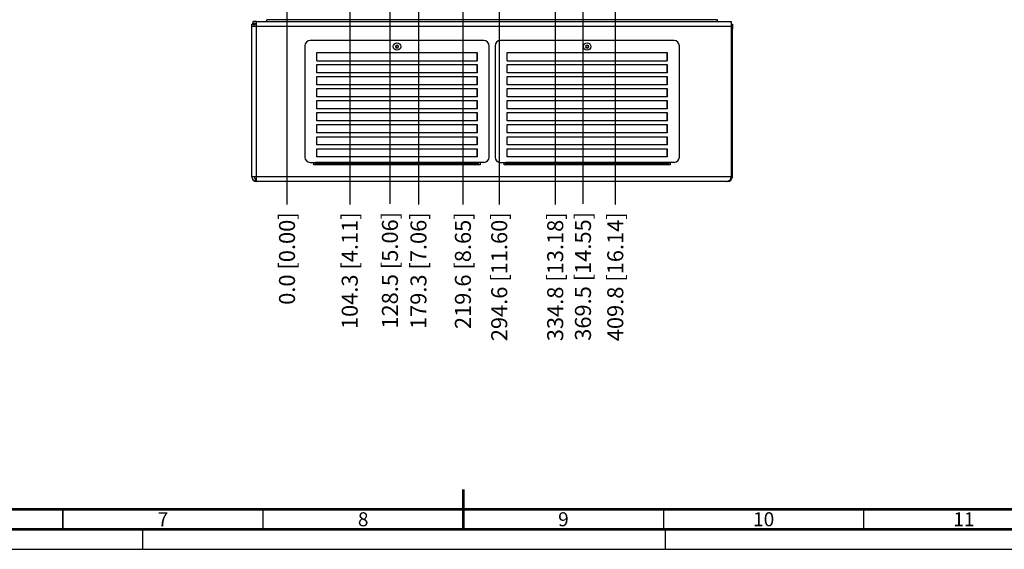
# Paper-space layout '177R0036_1_2' of a CAD drawing. Units: millimetres. Extents: x 0 to 841, y 0 to 594.
# Drawn here: x 310 to 556, y 0 to 132 of the extents above; entities that cross this region are included whole.
import ezdxf

# ---------------------------------------------------------------- set-up
doc = ezdxf.new("R2010")
doc.units = ezdxf.units.MM
doc.header["$LTSCALE"] = 46.255
doc.linetypes.add('DASHED', pattern=[0.2, 0.1, -0.1])
doc.layers.get('0').update_dxf_attribs({"linetype": 'CONTINUOUS'})
doc.layers.add('002___PRT_ALL_AXES', color=7, linetype='CONTINUOUS')
doc.layers.add('ROUNDS', color=7, linetype='CONTINUOUS')
doc.styles.get("Standard").update_dxf_attribs({"font": 'txt', "width": 0.8})
doc.styles.add('TEXTSTYLE_2', font='txt', dxfattribs={"width": 0.725})
doc.dimstyles.new('DIMSTYLE_1', dxfattribs={"dimtxt": 4, "dimasz": 4.8, "dimexe": 3.2, "dimexo": 1.6, "dimgap": 1, "dimtad": 0, "dimtih": 1, "dimtoh": 1, "dimdec": 1, "dimlfac": 5, "dimzin": 0, "dimdsep": 46, "dimtxsty": 'STANDARD', "dimblk": 'CLOSED', "dimblk1": 'CLOSED', "dimblk2": 'CLOSED', "dimcen": 0.09, "dimadec": 0, "dimazin": 0, "dimtp": 0.4, "dimtm": 0.4, "dimtfac": 1, "dimtdec": 1, "dimtofl": 0, "dimtmove": 0, "dimatfit": 3, "dimldrblk": 'CLOSED', "dimfxl": 1, "dimtolj": 1, "dimtzin": 0, "dimarcsym": 0})
doc.dimstyles.new('DIMSTYLE_3', dxfattribs={"dimtxt": 4, "dimasz": 4.8, "dimexe": 3.2, "dimexo": 1.6, "dimgap": 1, "dimtad": 0, "dimtih": 1, "dimtoh": 1, "dimdec": 1, "dimlfac": 5, "dimzin": 0, "dimdsep": 46, "dimtxsty": 'STANDARD', "dimblk": 'CLOSED', "dimblk1": 'CLOSED', "dimblk2": 'CLOSED', "dimcen": 0.09, "dimadec": 0, "dimazin": 0, "dimtp": 0.1, "dimtm": 0.1, "dimtfac": 1, "dimtdec": 1, "dimtofl": 0, "dimtmove": 0, "dimatfit": 3, "dimldrblk": 'CLOSED', "dimfxl": 1, "dimtolj": 1, "dimtzin": 0, "dimarcsym": 0})

# ---------------------------------------------------------------- blocks, each defined once
blk = doc.blocks.new('*D22')
at = {"color": 2, "linetype": 'CONTINUOUS'}
blk.add_line((376.48, 131.12), (376.48, 86.15), dxfattribs=at)
at = {"color": 2, "linetype": 'CONTINUOUS', "insert": (374.48, 84.15), "char_height": 4, "width": 32.8, "attachment_point": 3, "rotation": 90, "line_spacing_factor": 0.9}
blk.add_mtext('0.0{\\Ftxt.shx;\\W1.000000;\\H4.000000; }[0.00]', dxfattribs=at)
blk = doc.blocks.new('_CLOSED')
at = {"color": 0, "linetype": 'BYBLOCK'}
for p, q in [((0, 0), (-1, 0.167)), ((-1, 0.167), (-1, -0.167)), ((-1, -0.167), (0, 0)), ((-1, 0), (0, 0))]:
    blk.add_line(p, q, dxfattribs=at)
blk = doc.blocks.new('*D23')
at = {"color": 2, "linetype": 'CONTINUOUS'}
blk.add_line((402.18, 169.38), (402.18, 86.25), dxfattribs=at)
at = {"color": 2, "linetype": 'CONTINUOUS', "insert": (400.18, 84.25), "char_height": 4, "width": 39.2, "attachment_point": 3, "rotation": 90, "line_spacing_factor": 0.9}
blk.add_mtext('128.5{\\Ftxt.shx;\\W1.000000;\\H4.000000; }[5.06]', dxfattribs=at)
blk = doc.blocks.new('*D24')
at = {"color": 2, "linetype": 'CONTINUOUS'}
blk.add_line((376.48, 131.12), (376.48, 86.15), dxfattribs=at)
at = {"color": 2, "linetype": 'CONTINUOUS', "insert": (374.48, 84.15), "char_height": 4, "width": 32.8, "attachment_point": 3, "rotation": 90, "line_spacing_factor": 0.9}
blk.add_mtext('0.0{\\Ftxt.shx;\\W1.000000;\\H4.000000; }[0.00]', dxfattribs=at)
blk = doc.blocks.new('*D25')
at = {"color": 2, "linetype": 'CONTINUOUS'}
blk.add_line((450.38, 169.38), (450.38, 86.25), dxfattribs=at)
at = {"color": 2, "linetype": 'CONTINUOUS', "insert": (448.38, 84.25), "char_height": 4, "width": 42.4, "attachment_point": 3, "rotation": 90, "line_spacing_factor": 0.9}
blk.add_mtext('369.5{\\Ftxt.shx;\\W1.000000;\\H4.000000; }[14.55]', dxfattribs=at)
blk = doc.blocks.new('*D26')
at = {"color": 2, "linetype": 'CONTINUOUS'}
blk.add_line((376.48, 135.92), (376.48, 86.14), dxfattribs=at)
at = {"color": 2, "linetype": 'CONTINUOUS', "insert": (374.48, 84.14), "char_height": 4, "width": 32.8, "attachment_point": 3, "rotation": 90, "line_spacing_factor": 0.9}
blk.add_mtext('0.0{\\Ftxt.shx;\\W1.000000;\\H4.000000; }[0.00]', dxfattribs=at)
blk = doc.blocks.new('*D27')
at = {"color": 2, "linetype": 'CONTINUOUS'}
for p, q in [((397.35, 239.36), (397.35, 202.89)), ((397.35, 202.89), (392.14, 188.42)), ((392.14, 188.42), (392.14, 86.14))]:
    blk.add_line(p, q, dxfattribs=at)
at = {"color": 2, "linetype": 'CONTINUOUS', "insert": (390.14, 84.14), "char_height": 4, "width": 39.2, "attachment_point": 3, "rotation": 90, "line_spacing_factor": 0.9}
blk.add_mtext('104.3{\\Ftxt.shx;\\W1.000000;\\H4.000000; }[4.11]', dxfattribs=at)
blk = doc.blocks.new('*D28')
at = {"color": 2, "linetype": 'CONTINUOUS'}
blk.add_line((376.48, 135.92), (376.48, 86.14), dxfattribs=at)
at = {"color": 2, "linetype": 'CONTINUOUS', "insert": (374.48, 84.14), "char_height": 4, "width": 32.8, "attachment_point": 3, "rotation": 90, "line_spacing_factor": 0.9}
blk.add_mtext('0.0{\\Ftxt.shx;\\W1.000000;\\H4.000000; }[0.00]', dxfattribs=at)
blk = doc.blocks.new('*D29')
at = {"color": 2, "linetype": 'CONTINUOUS'}
for p, q in [((412.35, 232.86), (412.35, 202.98)), ((412.35, 202.98), (409.3, 186.2)), ((409.3, 186.2), (409.3, 86.14))]:
    blk.add_line(p, q, dxfattribs=at)
at = {"color": 2, "linetype": 'CONTINUOUS', "insert": (407.3, 84.14), "char_height": 4, "width": 39.2, "attachment_point": 3, "rotation": 90, "line_spacing_factor": 0.9}
blk.add_mtext('179.3{\\Ftxt.shx;\\W1.000000;\\H4.000000; }[7.06]', dxfattribs=at)
blk = doc.blocks.new('*D30')
at = {"color": 2, "linetype": 'CONTINUOUS'}
blk.add_line((420.4, 239.33), (420.4, 86.14), dxfattribs=at)
at = {"color": 2, "linetype": 'CONTINUOUS', "insert": (418.4, 84.14), "char_height": 4, "width": 39.2, "attachment_point": 3, "rotation": 90, "line_spacing_factor": 0.9}
blk.add_mtext('219.6{\\Ftxt.shx;\\W1.000000;\\H4.000000; }[8.65]', dxfattribs=at)
blk = doc.blocks.new('*D31')
at = {"color": 2, "linetype": 'CONTINUOUS'}
for p, q in [((435.4, 233.55), (435.4, 202.79)), ((435.4, 202.79), (429.47, 185.26)), ((429.47, 185.26), (429.47, 86.14))]:
    blk.add_line(p, q, dxfattribs=at)
at = {"color": 2, "linetype": 'CONTINUOUS', "insert": (427.47, 84.14), "char_height": 4, "width": 42.4, "attachment_point": 3, "rotation": 90, "line_spacing_factor": 0.9}
blk.add_mtext('294.6{\\Ftxt.shx;\\W1.000000;\\H4.000000; }[11.60]', dxfattribs=at)
blk = doc.blocks.new('*D32')
at = {"color": 2, "linetype": 'CONTINUOUS'}
blk.add_line((443.45, 239.36), (443.45, 86.14), dxfattribs=at)
at = {"color": 2, "linetype": 'CONTINUOUS', "insert": (441.45, 84.14), "char_height": 4, "width": 42.4, "attachment_point": 3, "rotation": 90, "line_spacing_factor": 0.9}
blk.add_mtext('334.8{\\Ftxt.shx;\\W1.000000;\\H4.000000; }[13.18]', dxfattribs=at)
blk = doc.blocks.new('*D33')
at = {"color": 2, "linetype": 'CONTINUOUS'}
blk.add_line((458.45, 232.86), (458.45, 86.14), dxfattribs=at)
at = {"color": 2, "linetype": 'CONTINUOUS', "insert": (456.45, 84.14), "char_height": 4, "width": 42.4, "attachment_point": 3, "rotation": 90, "line_spacing_factor": 0.9}
blk.add_mtext('409.8{\\Ftxt.shx;\\W1.000000;\\H4.000000; }[16.14]', dxfattribs=at)

psp = doc.layouts.new('177R0036_1_2')

# ---------------------------------------------------------------- linework, layer by layer
at = {"color": 7, "linetype": 'CONTINUOUS'}
for p, q in [((367.684, 131.141), (368.284, 131.141)), ((367.984, 131.841), (367.984, 131.241)), ((368.884, 131.241), (367.984, 131.241)), ((368.284, 131.241), (368.134, 131.241)), ((368.884, 131.24), (368.284, 131.241)), ((368.284, 130.641), (368.284, 131.141)), ((483.934, 132.221), (371.434, 132.221)), ((371.434, 131.841), (371.434, 132.221)), ((483.934, 131.841), (483.934, 132.221)), ((403.805, 125.749), (403.545, 125.749)), ((403.545, 125.749), (403.665, 125.541)), ((403.665, 125.541), (403.545, 125.333)), ((403.944, 125.991), (403.805, 125.749)), ((404.084, 125.749), (403.944, 125.991)), ((404.343, 125.749), (404.084, 125.749)), ((404.223, 125.541), (404.343, 125.749)), ((404.343, 125.333), (404.223, 125.541)), ((451.305, 125.749), (451.045, 125.749)), ((451.045, 125.749), (451.165, 125.541)), ((451.165, 125.541), (451.045, 125.333)), ((451.444, 125.991), (451.305, 125.749)), ((451.584, 125.749), (451.444, 125.991)), ((451.843, 125.749), (451.584, 125.749)), ((451.723, 125.541), (451.843, 125.749)), ((451.843, 125.333), (451.723, 125.541)), ((383.944, 124.041), (423.944, 124.041)), ((383.944, 122.001), (383.944, 124.041)), ((403.545, 125.333), (403.805, 125.333)), ((403.805, 125.333), (403.944, 125.091)), ((403.944, 125.091), (404.084, 125.333)), ((404.084, 125.333), (404.343, 125.333)), ((423.924, 122.001), (423.924, 124.041)), ((423.944, 124.041), (423.944, 122.001)), ((431.444, 124.041), (471.444, 124.041)), ((431.444, 122.001), (431.444, 124.041)), ((451.045, 125.333), (451.305, 125.333)), ((451.305, 125.333), (451.444, 125.091)), ((451.444, 125.091), (451.584, 125.333)), ((451.584, 125.333), (451.843, 125.333)), ((471.424, 122.001), (471.424, 124.041)), ((471.444, 124.041), (471.444, 122.001)), ((383.944, 122.001), (423.944, 122.001)), ((383.944, 121.041), (423.944, 121.041)), ((383.944, 119.001), (383.944, 121.041)), ((423.924, 119.001), (423.924, 121.041)), ((423.944, 121.041), (423.944, 119.001)), ((431.444, 122.001), (471.444, 122.001)), ((431.444, 121.041), (471.444, 121.041)), ((431.444, 119.001), (431.444, 121.041)), ((471.424, 119.001), (471.424, 121.041)), ((471.444, 121.041), (471.444, 119.001)), ((423.944, 119.001), (383.944, 119.001)), ((383.944, 118.041), (423.944, 118.041)), ((383.944, 116.001), (383.944, 118.041)), ((423.924, 116.001), (423.924, 118.041)), ((423.944, 118.041), (423.944, 116.001)), ((471.444, 119.001), (431.444, 119.001)), ((431.444, 118.041), (471.444, 118.041)), ((431.444, 116.001), (431.444, 118.041)), ((471.424, 116.001), (471.424, 118.041)), ((471.444, 118.041), (471.444, 116.001)), ((423.944, 116.001), (383.944, 116.001)), ((471.444, 116.001), (431.444, 116.001)), ((383.944, 115.041), (423.944, 115.041)), ((383.944, 113.001), (383.944, 115.041)), ((423.924, 113.001), (423.924, 115.041)), ((423.944, 115.041), (423.944, 113.001)), ((431.444, 115.041), (471.444, 115.041)), ((431.444, 113.001), (431.444, 115.041)), ((471.424, 113.001), (471.424, 115.041)), ((471.444, 115.041), (471.444, 113.001)), ((423.944, 113.001), (383.944, 113.001)), ((383.944, 112.041), (423.944, 112.041)), ((383.944, 110.001), (383.944, 112.041)), ((423.924, 110.001), (423.924, 112.041)), ((423.944, 112.041), (423.944, 110.001)), ((471.444, 113.001), (431.444, 113.001)), ((431.444, 112.041), (471.444, 112.041)), ((431.444, 110.001), (431.444, 112.041)), ((471.424, 110.001), (471.424, 112.041)), ((471.444, 112.041), (471.444, 110.001)), ((423.944, 110.001), (383.944, 110.001)), ((383.944, 109.041), (423.944, 109.041)), ((383.944, 107.001), (383.944, 109.041)), ((423.924, 107.001), (423.924, 109.041)), ((423.944, 109.041), (423.944, 107.001)), ((471.444, 110.001), (431.444, 110.001)), ((431.444, 109.041), (471.444, 109.041)), ((431.444, 107.001), (431.444, 109.041)), ((471.424, 107.001), (471.424, 109.041)), ((471.444, 109.041), (471.444, 107.001)), ((423.944, 107.001), (383.944, 107.001)), ((383.944, 106.041), (423.944, 106.041)), ((383.944, 104.001), (383.944, 106.041)), ((423.924, 104.001), (423.924, 106.041)), ((423.944, 106.041), (423.944, 104.001)), ((471.444, 107.001), (431.444, 107.001)), ((431.444, 106.041), (471.444, 106.041)), ((431.444, 104.001), (431.444, 106.041)), ((471.424, 104.001), (471.424, 106.041)), ((471.444, 106.041), (471.444, 104.001)), ((423.944, 104.001), (383.944, 104.001)), ((471.444, 104.001), (431.444, 104.001)), ((383.944, 103.041), (423.944, 103.041)), ((383.944, 101.001), (383.944, 103.041)), ((423.944, 101.001), (383.944, 101.001)), ((423.924, 101.001), (423.924, 103.041)), ((423.944, 103.041), (423.944, 101.001)), ((431.444, 103.041), (471.444, 103.041)), ((431.444, 101.001), (431.444, 103.041)), ((471.444, 101.001), (431.444, 101.001)), ((471.424, 101.001), (471.424, 103.041)), ((471.444, 103.041), (471.444, 101.001)), ((383.944, 100.041), (423.944, 100.041)), ((383.944, 98.001), (383.944, 100.041)), ((423.924, 98.001), (423.924, 100.041)), ((423.944, 100.041), (423.944, 98.001)), ((431.444, 100.041), (471.444, 100.041)), ((431.444, 98.001), (431.444, 100.041)), ((471.424, 98.001), (471.424, 100.041)), ((471.444, 100.041), (471.444, 98.001)), ((424.294, 96.621), (383.594, 96.621)), ((383.594, 96.161), (383.594, 96.621)), ((424.294, 96.241), (383.594, 96.241)), ((424.294, 96.161), (383.594, 96.161)), ((423.944, 98.001), (383.944, 98.001)), ((424.294, 96.161), (424.294, 96.621)), ((471.794, 96.621), (431.094, 96.621)), ((431.094, 96.161), (431.094, 96.621)), ((471.794, 96.241), (431.094, 96.241)), ((471.794, 96.161), (431.094, 96.161)), ((471.444, 98.001), (431.444, 98.001)), ((471.794, 96.161), (471.794, 96.621)), ((368.601, 91.875), (368.601, 92.512)), ((368.884, 92.469), (368.798, 92.476)), ((487.684, 93.041), (487.384, 93.041)), ((0, 0), (841, 0))]:
    psp.add_line(p, q, dxfattribs=at)
at = {"color": 3, "linetype": 'CONTINUOUS'}
for p, q in [((367.684, 93.041), (367.684, 131.141)), ((367.684, 130.641), (487.384, 130.641)), ((367.984, 131.841), (487.384, 131.841)), ((368.284, 131.841), (368.134, 131.841)), ((368.884, 91.875), (368.884, 131.839)), ((487.384, 131.841), (487.384, 93.041)), ((487.684, 93.041), (487.684, 129.861)), ((383.184, 96.041), (383.184, 96.621)), ((424.684, 96.041), (383.184, 96.041)), ((424.684, 96.621), (424.684, 96.041)), ((430.684, 96.041), (430.684, 96.621)), ((472.184, 96.041), (430.684, 96.041)), ((472.184, 96.621), (472.184, 96.041)), ((487.384, 93.041), (367.684, 93.041)), ((486.484, 91.841), (368.884, 91.841)), ((486.184, 91.841), (486.59, 91.912)), ((487.333, 92.696), (487.384, 93.041))]:
    psp.add_line(p, q, dxfattribs=at)
at = {"color": 7, "linetype": 'DASHED'}
for p, q in [((340.5, 0), (340.5, 5)), ((471, 0), (471, 5))]:
    psp.add_line(p, q, dxfattribs=at)
at = {"color": 3, "linetype": 'CONTINUOUS'}
for points in [[(368.884, 131.839), (368.584, 131.84), (368.284, 131.841)], [(369.167, 91.841), (369.072, 91.845), (368.977, 91.856), (368.884, 91.875)], [(486.59, 91.912), (486.925, 92.098), (487.178, 92.369), (487.333, 92.696)]]:
    psp.add_lwpolyline(points, dxfattribs=at)
at = {"color": 7, "linetype": 'CONTINUOUS'}
for points, const_width in [([(420.5, 5), (420.5, 15)], 0.7), ([(20, 10), (831, 10)], 0.7), ([(320.5, 5), (320.5, 10)], 0.35), ([(370.5, 5), (370.5, 10)], 0.35), ([(470.5, 5), (470.5, 10)], 0.35), ([(520.5, 5), (520.5, 10)], 0.35), ([(15, 5), (836, 5)], 0.7)]:
    psp.add_lwpolyline(points, dxfattribs=dict(at, const_width=const_width))
at = {"color": 3, "linetype": 'CONTINUOUS'}
for centre, start, end in [((368.884, 130.641), 139.22536, 155.06524), ((486.484, 130.641), 24.93476, 40.8287), ((368.884, 93.041), 180, 270), ((486.484, 93.041), 270, 360)]:
    psp.add_arc(centre, 1.2, start, end, dxfattribs=at)
at = {"color": 7, "linetype": 'CONTINUOUS'}
for centre, start, end in [((368.884, 130.641), 112.48515, 157.50262), ((368.884, 93.041), 180, 270)]:
    psp.add_arc(centre, 0.6, start, end, dxfattribs=at)
at = {"layer": '002___PRT_ALL_AXES', "color": 7, "linetype": 'CONTINUOUS'}
for centre in [(403.944, 125.541), (451.444, 125.541)]:
    psp.add_circle(centre, 0.93, dxfattribs=at)
at = {"layer": 'ROUNDS', "color": 7, "linetype": 'CONTINUOUS'}
for p, q in [((487.384, 131.141), (487.684, 131.141)), ((487.384, 129.861), (487.684, 129.861)), ((380.944, 125.761), (380.944, 97.901)), ((425.664, 127.041), (382.224, 127.041)), ((426.944, 97.901), (426.944, 125.761)), ((428.444, 125.761), (428.444, 97.901)), ((473.164, 127.041), (429.724, 127.041)), ((474.444, 97.901), (474.444, 125.761)), ((382.224, 96.621), (383.594, 96.621)), ((383.594, 96.161), (383.594, 96.041)), ((425.664, 96.621), (424.294, 96.621)), ((424.294, 96.161), (424.294, 96.041)), ((429.724, 96.621), (431.094, 96.621)), ((431.094, 96.161), (431.094, 96.041)), ((473.164, 96.621), (471.794, 96.621)), ((471.794, 96.161), (471.794, 96.041))]:
    psp.add_line(p, q, dxfattribs=at)
at = {"layer": 'ROUNDS', "color": 3, "linetype": 'CONTINUOUS'}
psp.add_line((487.684, 131.141), (487.684, 129.861), dxfattribs=at)
at = {"layer": 'ROUNDS', "color": 7, "linetype": 'CONTINUOUS'}
for centre, start, end in [((382.224, 125.761), 90, 180), ((425.664, 125.761), 0, 90), ((429.724, 125.761), 90, 180), ((473.164, 125.761), 0, 90), ((382.224, 97.901), 180, 270), ((425.664, 97.901), 270, 360), ((429.724, 97.901), 180, 270), ((473.164, 97.901), 270, 360)]:
    psp.add_arc(centre, 1.28, start, end, dxfattribs=at)

# ---------------------------------------------------------------- texts
at = {"color": 2, "linetype": 'CONTINUOUS', "char_height": 3.5, "attachment_point": 2, "line_spacing_factor": 0.9, "style": 'TEXTSTYLE_2'}
for s, insert, width in [('7', (345.5, 9.25), 2.5375), ('8', (395.5, 9.25), 2.5375), ('9', (445.5, 9.25), 2.5375), ('10', (495.5, 9.25), 5.075), ('11', (545.5, 9.25), 5.075)]:
    psp.add_mtext(s, dxfattribs=dict(at, insert=insert, width=width))

# ---------------------------------------------------------------- dimensions: what is measured, and where the dimension line sits
at = {"color": 2, "linetype": 'CONTINUOUS'}
for feature_location, offset, dtype, origin, dimstyle, picture, middle in [((443.452, 239.358), (0, -153.215), 1, (376.484, 240.958), 'DIMSTYLE_1', '*D32', (443.452, 62.943)), ((420.402, 239.325), (0, -153.182), 1, (376.484, 240.925), 'DIMSTYLE_1', '*D30', (420.402, 64.543)), ((397.352, 239.358), (-5.211, -153.215), 0, (376.484, 137.521), 'DIMSTYLE_1', '*D27', (392.141, 64.543)), ((435.402, 233.545), (-5.93, -147.402), 0, (376.484, 235.145), 'DIMSTYLE_1', '*D31', (429.473, 62.943)), ((412.352, 232.858), (-3.055, -146.715), 0, (376.484, 234.458), 'DIMSTYLE_1', '*D29', (409.298, 64.543)), ((458.452, 232.858), (0, -146.715), 1, (376.484, 234.458), 'DIMSTYLE_1', '*D33', (458.452, 62.943)), ((450.384, 169.375), (0, -83.129), 1, (376.484, 170.975), 'DIMSTYLE_3', '*D25', (450.384, 63.047)), ((402.184, 169.375), (0, -83.129), 1, (376.484, 132.721), 'DIMSTYLE_3', '*D23', (402.184, 64.647)), ((376.484303827, 135.920694188), (0, -49.777982), 1, (376.484303827, 137.520694188), 'DIMSTYLE_1', '*D26', (376.484303827, 67.742712188)), ((376.484303827, 135.920694188), (0, -49.777982), 1, (376.484303827, 137.520694188), 'DIMSTYLE_1', '*D28', (376.484303827, 67.742712188)), ((376.484303827, 131.120694188), (0, -44.969254865), 1, (376.484303827, 132.720694188), 'DIMSTYLE_3', '*D22', (376.484303827, 67.751439323)), ((376.484303827, 131.120694188), (0, -44.969254865), 1, (376.484303827, 132.720694188), 'DIMSTYLE_3', '*D24', (376.484303827, 67.751439323))]:
    dim = psp.add_ordinate_dim(feature_location=feature_location, offset=offset, dtype=dtype, origin=origin, dimstyle=dimstyle, dxfattribs=at)
    dim.commit()
    dim.dimension.update_dxf_attribs({"geometry": picture, "text_midpoint": middle})

doc.saveas('drawing.dxf')
